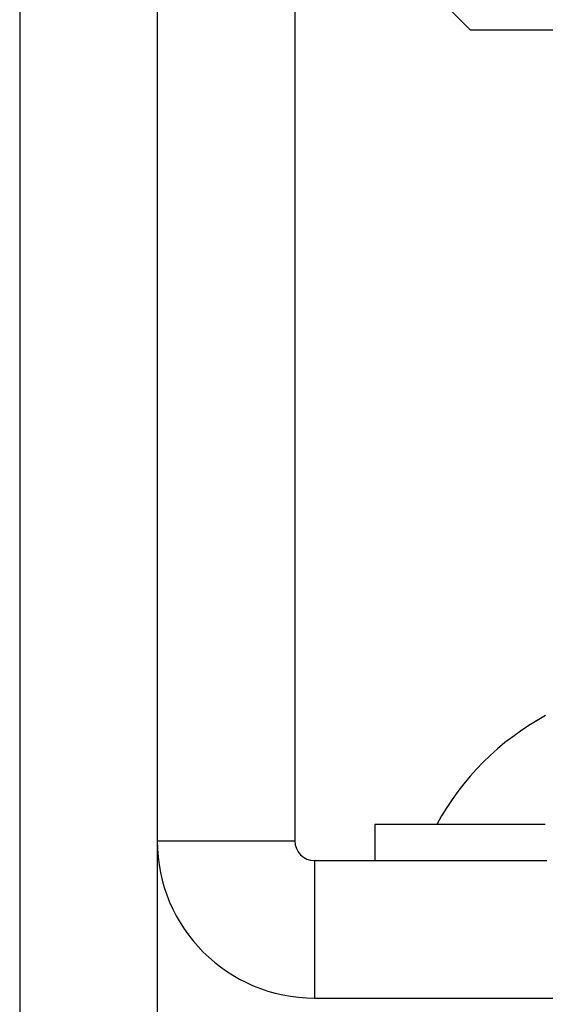
# Model space of a CAD drawing. Units: inches. Extents: x 2 to 491, y 1 to 307.
# Drawn here: x 39 to 39, y 248 to 249 of the extents above; entities that cross this region are included whole.
import ezdxf

# ---------------------------------------------------------------- set-up
doc = ezdxf.new("R2010")
doc.units = ezdxf.units.IN
doc.header["$MEASUREMENT"] = 0

msp = doc.modelspace()

# ---------------------------------------------------------------- linework, layer by layer
at = {"color": 7, "linetype": 'Continuous', "lineweight": 25}
for p, q in [((38.57502, 249.19789), (38.57502, 246.61821)), ((38.67962, 249.19789), (38.67962, 248.31749)), ((38.67962, 249.19789), (38.67962, 248.1289)), ((38.78422, 249.19789), (38.78422, 248.31749)), ((38.90206, 248.94996), (38.91781, 248.93421)), ((38.91798, 248.93421), (38.91781, 248.93421)), ((39.22883, 248.93421), (38.91798, 248.93421)), ((38.84497, 248.33005), (38.84497, 248.30249)), ((38.97454, 248.33005), (38.84497, 248.33005)), ((38.67962, 248.31749), (38.78422, 248.31749)), ((38.79922, 248.30249), (38.79922, 248.19789)), ((38.79922, 248.30249), (38.97586, 248.30249)), ((38.79922, 248.19789), (38.99328, 248.19789))]:
    msp.add_line(p, q, dxfattribs=at)
for centre, radius, start, end in [((39.07332, 248.23163), 0.20612, 118.52312, 151.47688), ((38.79922, 248.31749), 0.1196, 180, 270), ((38.79922, 248.31749), 0.015, 180, 270)]:
    msp.add_arc(centre, radius, start, end, dxfattribs=at)

doc.saveas('drawing.dxf')
